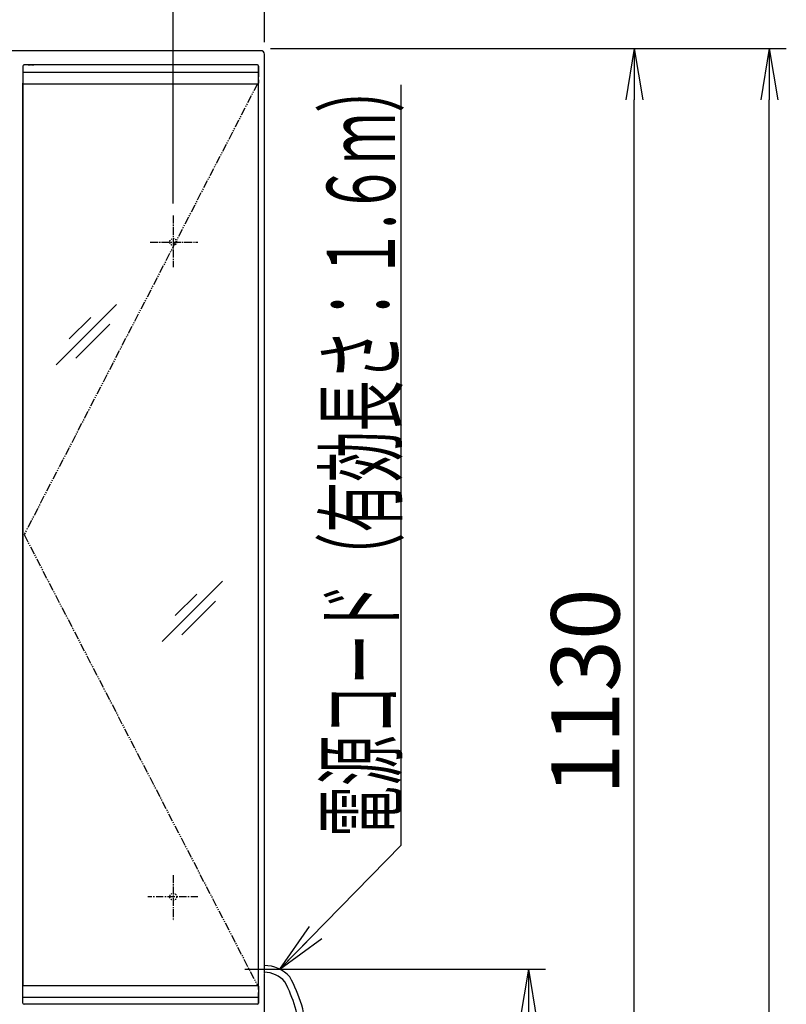
# Model space of a CAD drawing. Extents: x -75 to 3000, y 15 to 4328.
# Drawn here: x 1005 to 1678, y 1969 to 2834 of the extents above; entities that cross this region are included whole.
import ezdxf
from ezdxf.enums import TextEntityAlignment as Align

# ---------------------------------------------------------------- set-up
doc = ezdxf.new("R2010")
doc.units = 0
for name, pattern in [('EXLTYPE1', [3, 2, -1]), ('EXLTYPE2', [2, 1, -1]), ('EXLTYPE3', [10, 7, -1, 1, -1]), ('EXLTYPE4', [12, 7, -1, 1, -1, 1, -1]), ('EXLTYPE7', [10.16, 6.35, -1.27, 1.27, -1.27])]:
    doc.linetypes.add(name, pattern=pattern)
doc.layers.get('0').update_dxf_attribs({"linetype": 'CONTINUOUS'})
doc.layers.get('DEFPOINTS').update_dxf_attribs({"linetype": 'CONTINUOUS'})
doc.layers.add('寸法', color=7, linetype='CONTINUOUS')
doc.layers.add('鏡台', color=7, linetype='CONTINUOUS')
doc.styles.add('EXCADDIM1', font='monotxt', dxfattribs={"width": 0.84, "bigfont": 'extfont'})
doc.styles.add('EXCADSTD', font='monotxt', dxfattribs={"bigfont": 'extfont'})
doc.styles.get("Standard").update_dxf_attribs({"font": 'monotxt', "bigfont": 'extfont'})
doc.dimstyles.new('ISO-25', dxfattribs={"dimtxt": 2.5, "dimasz": 2.5, "dimexe": 1.25, "dimexo": 0.625, "dimtad": 1, "dimtxsty": 'STANDARD', "dimcen": 2.5, "dimazin": 3, "dimtfac": 1, "dimtmove": 0, "dimatfit": 3})

# ---------------------------------------------------------------- blocks, each defined once
blk = doc.blocks.new('EX_NORM')
at = {"color": 0, "linetype": 'CONTINUOUS'}
for q in [(-1, 0.167), (-1, 0), (-1, -0.167)]:
    blk.add_line((0, 0), q, dxfattribs=at)
blk = doc.blocks.new('*D16')
at = {"layer": 'DEFPOINTS', "color": 0}
for p in [(1220.05, 3010.5), (620.05, 2803.5), (1220.05, 2803.5)]:
    blk.add_point(p, dxfattribs=at)
at = {"layer": '鏡台', "color": 3, "linetype": 'CONTINUOUS'}
for p, q in [((620.05, 2814), (620.05, 3025.5)), ((1220.05, 2814), (1220.05, 3025.5)), ((665.05, 3010.5), (1175.05, 3010.5))]:
    blk.add_line(p, q, dxfattribs=at)
at = {"layer": '鏡台', "color": 3, "xscale": 44.99999618530273, "yscale": 44.99999618530273, "zscale": 44.99999618530273, "rotation": 180}
blk.add_blockref('EX_NORM', (620.05, 3010.5), dxfattribs=at)
at = {"layer": '鏡台', "color": 3, "xscale": 44.99999618530273, "yscale": 44.99999618530273, "zscale": 44.99999618530273}
blk.add_blockref('EX_NORM', (1220.05, 3010.5), dxfattribs=at)
at = {"layer": '鏡台', "color": 2, "insert": (920.05, 3045.75), "char_height": 60, "attachment_point": 5, "style": 'EXCADDIM1'}
blk.add_mtext('600', dxfattribs=at)
blk = doc.blocks.new('*D17')
at = {"layer": 'DEFPOINTS', "color": 0}
for p in [(1140.05, 2917.5), (700.05, 2658.42), (1140.05, 2661.82)]:
    blk.add_point(p, dxfattribs=at)
at = {"layer": '鏡台', "color": 3, "linetype": 'CONTINUOUS'}
for p, q in [((700.05, 2668.92), (700.05, 2932.5)), ((1140.05, 2672.32), (1140.05, 2932.5)), ((745.05, 2917.5), (1095.05, 2917.5))]:
    blk.add_line(p, q, dxfattribs=at)
at = {"layer": '鏡台', "color": 3, "xscale": 44.99999618530273, "yscale": 44.99999618530273, "zscale": 44.99999618530273, "rotation": 180}
blk.add_blockref('EX_NORM', (700.05, 2917.5), dxfattribs=at)
at = {"layer": '鏡台', "color": 3, "xscale": 44.99999618530273, "yscale": 44.99999618530273, "zscale": 44.99999618530273}
blk.add_blockref('EX_NORM', (1140.05, 2917.5), dxfattribs=at)
at = {"layer": '鏡台', "color": 2, "insert": (920.05, 2952.75), "char_height": 60, "attachment_point": 5, "style": 'EXCADDIM1'}
blk.add_mtext('440', dxfattribs=at)
blk = doc.blocks.new('*D20')
at = {"layer": 'DEFPOINTS', "color": 0}
for p in [(1192.35, 1999.8), (1452, 1999.8), (1217, 1678.5)]:
    blk.add_point(p, dxfattribs=at)
at = {"layer": '鏡台', "color": 3, "linetype": 'CONTINUOUS'}
for p, q in [((1202.85, 1999.8), (1467, 1999.8)), ((1452, 1723.5), (1452, 1954.8)), ((1227.5, 1678.5), (1467, 1678.5))]:
    blk.add_line(p, q, dxfattribs=at)
at = {"layer": '鏡台', "color": 3, "xscale": 44.99999618530273, "yscale": 44.99999618530273, "zscale": 44.99999618530273}
for p, rotation in [((1452, 1999.8), 90), ((1452, 1678.5), 270)]:
    blk.add_blockref('EX_NORM', p, dxfattribs=dict(at, rotation=rotation))
at = {"layer": '鏡台', "color": 2, "insert": (1416.75, 1839.15), "char_height": 60, "attachment_point": 5, "rotation": 90, "style": 'EXCADDIM1'}
blk.add_mtext('320', dxfattribs=at)
blk = doc.blocks.new('*D42')
at = {"layer": 'DEFPOINTS', "color": 0}
for p in [(1215, 2808.5), (1545, 2808.5), (1207, 1678.5)]:
    blk.add_point(p, dxfattribs=at)
at = {"layer": '寸法', "color": 3, "linetype": 'CONTINUOUS'}
for p, q in [((1225.5, 2808.5), (1560, 2808.5)), ((1545, 1723.5), (1545, 2763.5)), ((1217.5, 1678.5), (1560, 1678.5))]:
    blk.add_line(p, q, dxfattribs=at)
at = {"layer": '寸法', "color": 3, "xscale": 44.99999618530273, "yscale": 44.99999618530273, "zscale": 44.99999618530273}
for p, rotation in [((1545, 2808.5), 90), ((1545, 1678.5), 270)]:
    blk.add_blockref('EX_NORM', p, dxfattribs=dict(at, rotation=rotation))
at = {"layer": '寸法', "color": 2, "insert": (1509.75, 2243.5), "char_height": 60, "attachment_point": 5, "rotation": 90, "style": 'EXCADDIM1'}
blk.add_mtext('1130', dxfattribs=at)
blk = doc.blocks.new('*D43')
at = {"layer": 'DEFPOINTS', "color": 0}
for p in [(1215, 2808.5), (1663.5, 2808.5), (1203.5, 898.5)]:
    blk.add_point(p, dxfattribs=at)
at = {"layer": '寸法', "color": 3, "linetype": 'CONTINUOUS'}
for p, q in [((1225.5, 2808.5), (1678.5, 2808.5)), ((1663.5, 943.5), (1663.5, 2763.5))]:
    blk.add_line(p, q, dxfattribs=at)
at = {"layer": '寸法', "color": 3, "xscale": 44.99999618530273, "yscale": 44.99999618530273, "zscale": 44.99999618530273}
for p, rotation in [((1663.5, 2808.5), 90), ((1663.5, 898.5), 270)]:
    blk.add_blockref('EX_NORM', p, dxfattribs=dict(at, rotation=rotation))
at = {"layer": '寸法', "color": 2, "insert": (1628.25, 1853.5), "char_height": 60, "attachment_point": 5, "rotation": 90, "style": 'EXCADDIM1'}
blk.add_mtext('1910', dxfattribs=at)

msp = doc.modelspace()

# ---------------------------------------------------------------- linework, layer by layer
at = {"layer": '鏡台', "color": 2, "linetype": 'CONTINUOUS'}
for p, q in [((1217.05, 2806.5), (623.05, 2806.5)), ((1216.85, 2806.3), (1217.05, 2806.5)), ((1220.05, 2003.5), (1220.05, 2803.5)), ((1009.39, 2794), (1009.05, 2794)), ((1010.28, 2794), (1009.39, 2794)), ((1212.81, 2794), (1010.28, 2794)), ((1213.71, 2794), (1212.81, 2794)), ((1214.05, 2794), (1213.71, 2794)), ((1214.05, 2794), (1214.05, 2794)), ((1008.05, 2793), (1008.05, 2787.73)), ((1215, 2793), (1215.05, 2793)), ((1215.05, 2793), (1215.05, 2787.73)), ((1215.05, 2787.73), (1215.05, 2793)), ((1215.05, 2793), (1215.05, 2793)), ((1008.05, 2777.99), (1008.05, 1985.01)), ((1008.05, 1985.02), (1008.05, 2777.98)), ((1008.55, 2777.5), (1008.94, 2777.5)), ((1010.28, 2777.5), (1212.81, 2777.5)), ((1214.15, 2777.5), (1214.55, 2777.5)), ((1215.05, 2781), (1215.05, 2778)), ((1215.05, 1982.5), (1215.05, 2780.5)), ((1215.05, 2778), (1215.05, 2778)), ((1220.05, 1891.5), (1220.05, 1995.5)), ((1008.55, 1985.5), (1008.94, 1985.5)), ((1010.28, 1985.5), (1212.81, 1985.5)), ((1214.15, 1985.5), (1214.55, 1985.5)), ((1215.05, 1982), (1215.05, 1985)), ((1215.05, 1985), (1215.05, 1985)), ((1215.05, 1982.5), (1215.05, 1979.5)), ((1008.05, 1970), (1008.05, 1975.26)), ((1215.05, 1979.5), (1215.05, 1979.5)), ((1215.05, 1970), (1215.05, 1975.26)), ((1215.05, 1975.26), (1215.05, 1970)), ((1009.39, 1969), (1009.05, 1969)), ((1010.28, 1969), (1009.39, 1969)), ((1212.81, 1969), (1010.28, 1969)), ((1213.71, 1969), (1212.81, 1969)), ((1214.05, 1969), (1213.71, 1969)), ((1214.05, 1969), (1214.05, 1969)), ((1215, 1970), (1215.05, 1970)), ((1215.05, 1970), (1215.05, 1970))]:
    msp.add_line(p, q, dxfattribs=at)
at = {"layer": '鏡台', "color": 2, "linetype": 'EXLTYPE1'}
for p, q in [((1012.55, 2794), (1015.55, 2794)), ((1015.55, 2794), (1018.55, 2794)), ((1018.55, 1969), (1012.55, 1969))]:
    msp.add_line(p, q, dxfattribs=at)
at = {"layer": '鏡台', "color": 6, "linetype": 'CONTINUOUS'}
for p, q in [((1008.05, 2787.75), (1212.81, 2787.73)), ((1212.81, 2787.73), (1214.6, 2787.73)), ((1214.6, 2787.73), (1215, 2787.73)), ((1215, 2787.73), (1215.05, 2787.73)), ((1090.33, 2583.64), (1037.29, 2530.61)), ((1067.69, 2572.31), (1048.74, 2553.36)), ((1084.2, 2566.2), (1054.5, 2536.5)), ((1183.33, 2340.64), (1130.29, 2287.61)), ((1160.69, 2329.31), (1141.74, 2310.36)), ((1177.2, 2323.2), (1147.5, 2293.5)), ((1220.01, 2002.1), (1220.01, 1998.1)), ((1220.05, 2004.1), (1220.02, 2004.1)), ((1220.02, 1996.1), (1220.05, 1996.1)), ((1008.05, 1975.26), (1008.1, 1975.26)), ((1008.1, 1975.26), (1008.5, 1975.26)), ((1008.5, 1975.26), (1010.28, 1975.26)), ((1010.28, 1975.26), (1212.81, 1975.26)), ((1212.81, 1975.26), (1214.6, 1975.26)), ((1214.6, 1975.26), (1215, 1975.26)), ((1215, 1975.26), (1215.05, 1975.26))]:
    msp.add_line(p, q, dxfattribs=at)
at = {"layer": '鏡台', "color": 6, "linetype": 'EXLTYPE4'}
for p, q in [((1214.05, 2777.5), (1009.05, 2381.5)), ((1009.05, 2381.5), (1214.05, 1985.5))]:
    msp.add_line(p, q, dxfattribs=at)
at = {"layer": '鏡台', "color": 6, "linetype": 'EXLTYPE3'}
for p, q in [((1140.05, 2661.82), (1140.05, 2616.42)), ((1119.7, 2638.5), (1161.78, 2638.5)), ((1140.05, 2082.42), (1140.05, 2042.31))]:
    msp.add_line(p, q, dxfattribs=at)
at = {"layer": '鏡台', "color": 6, "linetype": 'EXLTYPE7'}
msp.add_line((1161.78, 2063.5), (1117.7, 2063.5), dxfattribs=at)
at = {"layer": '鏡台', "color": 2, "linetype": 'CONTINUOUS', "flags": 128}
for points in [[(1008.05, 2787.73), (1008.05, 2786.49), (1008.05, 2785.25), (1008.05, 2784.02), (1008.05, 2782.79), (1008.05, 2781.57), (1008.05, 2780.36), (1008.05, 2779.17), (1008.05, 2778)], [(1215.05, 2787.73), (1215.05, 2787.2), (1215.05, 2786.67), (1215.05, 2786.14), (1215.05, 2785.61), (1215.05, 2785.08), (1215.05, 2784.55), (1215.05, 2784.02), (1215.05, 2783.5)], [(1215.05, 2778), (1215.05, 2779.17), (1215.05, 2780.36), (1215.05, 2781.57), (1215.05, 2782.79), (1215.05, 2784.02), (1215.05, 2785.25), (1215.05, 2786.49), (1215.05, 2787.73)], [(1008.94, 2777.5), (1008.94, 2777.5), (1008.94, 2777.5), (1008.94, 2777.5), (1008.95, 2777.5), (1008.95, 2777.5), (1008.95, 2777.5), (1008.95, 2777.5), (1008.95, 2777.5), (1008.96, 2777.5), (1008.96, 2777.5), (1008.96, 2777.5), (1008.97, 2777.5), (1008.98, 2777.5), (1008.98, 2777.5), (1008.99, 2777.5), (1009, 2777.5), (1009.01, 2777.5), (1009.02, 2777.5), (1009.02, 2777.5), (1009.03, 2777.5), (1009.04, 2777.5), (1009.05, 2777.5), (1009.07, 2777.5), (1009.09, 2777.5), (1009.12, 2777.5), (1009.14, 2777.5), (1009.17, 2777.5), (1009.19, 2777.5), (1009.22, 2777.5), (1009.24, 2777.5), (1009.27, 2777.5), (1009.3, 2777.5), (1009.33, 2777.5), (1009.37, 2777.5), (1009.41, 2777.5), (1009.46, 2777.5), (1009.51, 2777.5), (1009.55, 2777.5), (1009.6, 2777.5), (1009.65, 2777.5), (1009.69, 2777.5), (1009.74, 2777.5), (1009.78, 2777.5), (1009.83, 2777.5), (1009.86, 2777.5), (1009.89, 2777.5), (1009.93, 2777.5), (1009.96, 2777.5), (1009.99, 2777.5), (1010.02, 2777.5), (1010.05, 2777.5), (1010.08, 2777.5), (1010.12, 2777.5), (1010.15, 2777.5), (1010.18, 2777.5), (1010.19, 2777.5), (1010.21, 2777.5), (1010.22, 2777.5), (1010.23, 2777.5), (1010.25, 2777.5), (1010.26, 2777.5), (1010.27, 2777.5), (1010.27, 2777.5), (1010.28, 2777.5), (1010.28, 2777.5), (1010.28, 2777.5)], [(1212.81, 2777.5), (1212.81, 2777.5), (1212.81, 2777.5), (1212.81, 2777.5), (1212.82, 2777.5), (1212.82, 2777.5), (1212.82, 2777.5), (1212.82, 2777.5), (1212.82, 2777.5), (1212.82, 2777.5), (1212.83, 2777.5), (1212.83, 2777.5), (1212.84, 2777.5), (1212.85, 2777.5), (1212.87, 2777.5), (1212.88, 2777.5), (1212.9, 2777.5), (1212.92, 2777.5), (1212.94, 2777.5), (1212.96, 2777.5), (1212.97, 2777.5), (1212.99, 2777.5), (1213.01, 2777.5), (1213.05, 2777.5), (1213.09, 2777.5), (1213.12, 2777.5), (1213.16, 2777.5), (1213.2, 2777.5), (1213.24, 2777.5), (1213.28, 2777.5), (1213.32, 2777.5), (1213.36, 2777.5), (1213.4, 2777.5), (1213.44, 2777.5), (1213.49, 2777.5), (1213.53, 2777.5), (1213.58, 2777.5), (1213.63, 2777.5), (1213.68, 2777.5), (1213.73, 2777.5), (1213.77, 2777.5), (1213.82, 2777.5), (1213.86, 2777.5), (1213.9, 2777.5), (1213.94, 2777.5), (1213.96, 2777.5), (1213.97, 2777.5), (1213.98, 2777.5), (1214, 2777.5), (1214.01, 2777.5), (1214.03, 2777.5), (1214.04, 2777.5), (1214.05, 2777.5), (1214.07, 2777.5), (1214.08, 2777.5), (1214.1, 2777.5), (1214.1, 2777.5), (1214.11, 2777.5), (1214.12, 2777.5), (1214.13, 2777.5), (1214.13, 2777.5), (1214.14, 2777.5), (1214.14, 2777.5), (1214.15, 2777.5), (1214.15, 2777.5), (1214.15, 2777.5), (1214.15, 2777.5)], [(1008.05, 1975.26), (1008.05, 1976.51), (1008.05, 1977.75), (1008.05, 1978.98), (1008.05, 1980.21), (1008.05, 1981.43), (1008.05, 1982.63), (1008.05, 1983.83), (1008.05, 1985)], [(1008.94, 1985.5), (1008.94, 1985.5), (1008.94, 1985.5), (1008.94, 1985.5), (1008.95, 1985.5), (1008.95, 1985.5), (1008.95, 1985.5), (1008.95, 1985.5), (1008.95, 1985.5), (1008.96, 1985.5), (1008.96, 1985.5), (1008.96, 1985.5), (1008.97, 1985.5), (1008.98, 1985.5), (1008.98, 1985.5), (1008.99, 1985.5), (1009, 1985.5), (1009.01, 1985.5), (1009.02, 1985.5), (1009.02, 1985.5), (1009.03, 1985.5), (1009.04, 1985.5), (1009.05, 1985.5), (1009.07, 1985.5), (1009.09, 1985.5), (1009.12, 1985.5), (1009.14, 1985.5), (1009.17, 1985.5), (1009.19, 1985.5), (1009.22, 1985.5), (1009.24, 1985.5), (1009.27, 1985.5), (1009.3, 1985.5), (1009.33, 1985.5), (1009.37, 1985.5), (1009.41, 1985.5), (1009.46, 1985.5), (1009.51, 1985.5), (1009.55, 1985.5), (1009.6, 1985.5), (1009.65, 1985.5), (1009.69, 1985.5), (1009.74, 1985.5), (1009.78, 1985.5), (1009.83, 1985.5), (1009.86, 1985.5), (1009.89, 1985.5), (1009.93, 1985.5), (1009.96, 1985.5), (1009.99, 1985.5), (1010.02, 1985.5), (1010.05, 1985.5), (1010.08, 1985.5), (1010.12, 1985.5), (1010.15, 1985.5), (1010.18, 1985.5), (1010.19, 1985.5), (1010.21, 1985.5), (1010.22, 1985.5), (1010.23, 1985.5), (1010.25, 1985.5), (1010.26, 1985.5), (1010.27, 1985.5), (1010.27, 1985.5), (1010.28, 1985.5), (1010.28, 1985.5), (1010.28, 1985.5)], [(1212.81, 1985.5), (1212.81, 1985.5), (1212.81, 1985.5), (1212.81, 1985.5), (1212.82, 1985.5), (1212.82, 1985.5), (1212.82, 1985.5), (1212.82, 1985.5), (1212.82, 1985.5), (1212.82, 1985.5), (1212.83, 1985.5), (1212.83, 1985.5), (1212.84, 1985.5), (1212.85, 1985.5), (1212.87, 1985.5), (1212.88, 1985.5), (1212.9, 1985.5), (1212.92, 1985.5), (1212.94, 1985.5), (1212.96, 1985.5), (1212.97, 1985.5), (1212.99, 1985.5), (1213.01, 1985.5), (1213.05, 1985.5), (1213.09, 1985.5), (1213.12, 1985.5), (1213.16, 1985.5), (1213.2, 1985.5), (1213.24, 1985.5), (1213.28, 1985.5), (1213.32, 1985.5), (1213.36, 1985.5), (1213.4, 1985.5), (1213.44, 1985.5), (1213.49, 1985.5), (1213.53, 1985.5), (1213.58, 1985.5), (1213.63, 1985.5), (1213.68, 1985.5), (1213.73, 1985.5), (1213.77, 1985.5), (1213.82, 1985.5), (1213.86, 1985.5), (1213.9, 1985.5), (1213.94, 1985.5), (1213.96, 1985.5), (1213.97, 1985.5), (1213.98, 1985.5), (1214, 1985.5), (1214.01, 1985.5), (1214.03, 1985.5), (1214.04, 1985.5), (1214.05, 1985.5), (1214.07, 1985.5), (1214.08, 1985.5), (1214.1, 1985.5), (1214.1, 1985.5), (1214.11, 1985.5), (1214.12, 1985.5), (1214.13, 1985.5), (1214.13, 1985.5), (1214.14, 1985.5), (1214.14, 1985.5), (1214.15, 1985.5), (1214.15, 1985.5), (1214.15, 1985.5), (1214.15, 1985.5)], [(1215.05, 1985), (1215.05, 1983.83), (1215.05, 1982.63), (1215.05, 1981.43), (1215.05, 1980.21), (1215.05, 1978.98), (1215.05, 1977.75), (1215.05, 1976.51), (1215.05, 1975.26)], [(1215.05, 1975.26), (1215.05, 1975.8), (1215.05, 1976.33), (1215.05, 1976.86), (1215.05, 1977.39), (1215.05, 1977.92), (1215.05, 1978.45), (1215.05, 1978.98), (1215.05, 1979.5)]]:
    msp.add_lwpolyline(points, dxfattribs=at)
at = {"layer": '鏡台', "color": 6, "linetype": 'EXLTYPE2'}
for centre in [(1140.05, 2638.5), (1140.05, 2063.5)]:
    msp.add_circle(centre, 3, dxfattribs=at)
at = {"layer": '鏡台', "color": 2, "linetype": 'CONTINUOUS'}
for centre, radius, start, end in [((1008.55, 2778), 0.5, 180, 270), ((1214.55, 2778), 0.5, 269.99995, 0), ((1214.55, 2778), 0.5, 270, 0), ((1214.95, 2778.01), 0.103, 298.56771, 353.26851), ((1008.55, 1985), 0.5, 90, 180), ((1214.55, 1985), 0.5, 0, 90.00005), ((1214.55, 1985), 0.5, 360, 90)]:
    msp.add_arc(centre, radius, start, end, dxfattribs=at)
at = {"layer": '鏡台', "color": 6, "linetype": 'CONTINUOUS'}
for centre, radius, start, end in [((1220.01, 1973.1), 30, 41.79367, 90), ((1220.01, 1973.1), 24, 40.99097, 90), ((1137.65, 1934.52), 120, 3.34912, 29.22186), ((1131.76, 1933.29), 120, 4.59039, 27.57687)]:
    msp.add_arc(centre, radius, start, end, dxfattribs=at)
at = {"layer": '鏡台', "color": 2, "linetype": 'CONTINUOUS'}
for centre, major_axis, ratio, start_param, end_param in [((1216.57, 2803.02), (1.35, 3.06), 0.880982, 0.36898, 0.370434), ((1217.05, 2803.5), (-2.12, -2.12), 0.999956, 2.356217, 3.926969), ((1009.05, 2793), (1, 0), 0.999979, 1.570796, 3.141593), ((1214.05, 2793), (0, 1), 0.999979, 4.712389, 6.283185), ((1009.05, 1970), (1, 0), 0.999979, 3.141593, 4.712389), ((1214.05, 1970), (0, 1), 0.999979, 3.141593, 4.712389)]:
    msp.add_ellipse(centre, major_axis=major_axis, ratio=ratio, start_param=start_param, end_param=end_param, dxfattribs=at)
at = {"layer": '鏡台', "color": 6, "linetype": 'CONTINUOUS'}
for centre, start_param, end_param in [((1220.02, 2002.1), 3.141593, 4.712389), ((1220.02, 1998.1), 4.712389, 6.283185)]:
    msp.add_ellipse(centre, major_axis=(0, -2), ratio=0.006667, start_param=start_param, end_param=end_param, dxfattribs=at)

# ---------------------------------------------------------------- texts
at = {"layer": '鏡台', "color": 2, "linetype": 'CONTINUOUS', "style": 'EXCADSTD', "width": 0.859522}
msp.add_text('電源コード（有効長さ：１.６ｍ）', height=60, rotation=90, dxfattribs=at).set_placement((1334.86, 2116.15), (1334.86, 2796.4), align=Align.FIT)

# ---------------------------------------------------------------- dimensions: what is measured, and where the dimension line sits
at = {"layer": '寸法', "color": 3, "linetype": 'CONTINUOUS'}
for base, p1, override, picture, middle in [((1663.5, 2808.5), (1203.5, 898.5), {"dimtxt": 59.999996, "dimasz": 44.999996, "dimexe": 15, "dimexo": 10.5, "dimgap": 0, "dimtad": 1, "dimjust": 0, "dimtih": 0, "dimtoh": 0, "dimdec": 0, "dimzin": 0, "dimlunit": 2, "dimtxsty": 'EXCADDIM1', "dimblk1": 'EX_NORM', "dimblk2": 'EX_NORM', "dimsah": 1, "dimse1": 1, "dimse2": 0, "dimclrd": 3, "dimclre": 3, "dimclrt": 2, "dimtmove": 2}, '*D43', (1628.25, 1853.5)), ((1545, 2808.5), (1207, 1678.5), {"dimtxt": 59.999996, "dimasz": 44.999996, "dimexe": 15, "dimexo": 10.5, "dimgap": 0, "dimtad": 1, "dimjust": 0, "dimtih": 0, "dimtoh": 0, "dimdec": 0, "dimzin": 0, "dimlunit": 2, "dimtxsty": 'EXCADDIM1', "dimblk1": 'EX_NORM', "dimblk2": 'EX_NORM', "dimsah": 1, "dimse1": 0, "dimse2": 0, "dimclrd": 3, "dimclre": 3, "dimclrt": 2, "dimtmove": 2}, '*D42', (1509.75, 2243.5))]:
    dim = msp.add_linear_dim(base=base, p1=p1, p2=(1215, 2808.5), angle=90, dimstyle='ISO-25', override=override, dxfattribs=at)
    dim.commit()
    dim.dimension.update_dxf_attribs({"geometry": picture, "text_midpoint": middle, "dimtype": 160})
at = {"layer": '鏡台', "color": 3, "linetype": 'CONTINUOUS'}
for base, p1, p2, picture, middle in [((1220.05, 3010.5), (620.05, 2803.5), (1220.05, 2803.5), '*D16', (920.05, 3045.75)), ((1140.05, 2917.5), (700.05, 2658.42), (1140.05, 2661.82), '*D17', (920.05, 2952.75))]:
    dim = msp.add_linear_dim(base=base, p1=p1, p2=p2, dimstyle='ISO-25', override={"dimtxt": 59.999996, "dimasz": 44.999996, "dimexe": 15, "dimexo": 10.5, "dimgap": 0, "dimtad": 1, "dimjust": 0, "dimtih": 0, "dimtoh": 0, "dimdec": 1, "dimzin": 8, "dimlunit": 2, "dimtxsty": 'EXCADDIM1', "dimblk1": 'EX_NORM', "dimblk2": 'EX_NORM', "dimsah": 1, "dimse1": 0, "dimse2": 0, "dimclrd": 3, "dimclre": 3, "dimclrt": 2, "dimtmove": 2}, dxfattribs=at)
    dim.commit()
    dim.dimension.update_dxf_attribs({"geometry": picture, "text_midpoint": middle, "dimtype": 160})
dim = msp.add_linear_dim(base=(1452, 1999.8), p1=(1217, 1678.5), p2=(1192.35, 1999.8), angle=90, text='320', dimstyle='ISO-25', override={"dimtxt": 59.999996, "dimasz": 44.999996, "dimexe": 15, "dimexo": 10.5, "dimgap": 0, "dimtad": 1, "dimjust": 0, "dimtih": 0, "dimtoh": 0, "dimdec": 1, "dimzin": 8, "dimlunit": 2, "dimtxsty": 'EXCADDIM1', "dimblk1": 'EX_NORM', "dimblk2": 'EX_NORM', "dimsah": 1, "dimse1": 0, "dimse2": 0, "dimclrd": 3, "dimclre": 3, "dimclrt": 2, "dimtmove": 2}, dxfattribs=at)
dim.commit()
dim.dimension.update_dxf_attribs({"geometry": '*D20', "text_midpoint": (1416.75, 1839.15), "dimtype": 160})

# ---------------------------------------------------------------- leaders
msp.add_leader([(1233.69, 1999.8), (1340.11, 2108.65), (1340.11, 2776.5)], dimstyle='ISO-25', override={"dimasz": 45, "dimldrblk": 'EX_NORM'}, dxfattribs=at)

doc.saveas('drawing.dxf')
